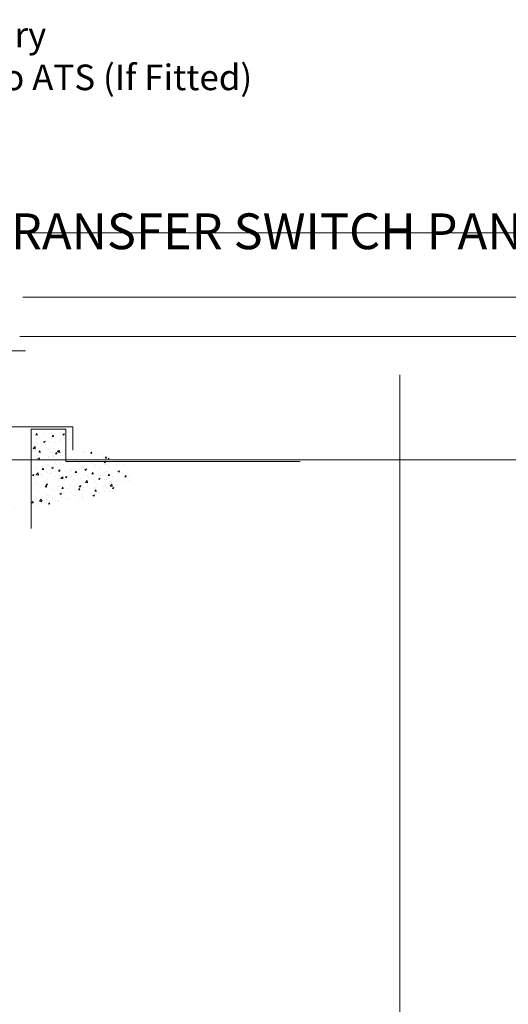
# Model space of a CAD drawing. Units: millimetres. Extents: x -153388 to 224849, y -92994 to 73707.
# Drawn here: x 171638 to 176408, y -7220 to 2396 of the extents above; entities that cross this region are included whole.
import ezdxf
from ezdxf.enums import TextEntityAlignment as Align

# ---------------------------------------------------------------- set-up
doc = ezdxf.new("R2018")
doc.units = ezdxf.units.MM
for name, color, linetype in [('Enclosure Label', 7, 'Continuous'), ('H3000', 30, 'Continuous'), ('H5711', 4, 'Continuous'), ('WIRING', 1, 'Continuous')]:
    doc.layers.add(name, color=color, linetype=linetype)
doc.styles.add('ROMAND', font='ROMAND')

# ---------------------------------------------------------------- blocks, each defined once
blk = doc.blocks.new('LABEL_MAIN')
for p, q in [((-75, 0), (75, 0)), ((-75, -40), (-75, 0)), ((75, 0), (75, -40)), ((75, -40), (-75, -40))]:
    blk.add_line(p, q)
for centre in [(-70, -20), (70, -20)]:
    blk.add_circle(centre, 1.5)
at = {"lineweight": 30, "flags": 106}
blk.add_attdef('TEXT', text='', height=8, dxfattribs=at).set_placement((0, -20), align=Align.MIDDLE_CENTER)
blk = doc.blocks.new('A$C7EBB5BE7')
at = {"layer": 'H3000', "lineweight": 0, "ltscale": 20}
h = blk.add_hatch(dxfattribs=at)
h.set_pattern_fill('AR-CONC', color=256, scale=22.5)
h.set_pattern_definition([(50, (-65058.59, 33381.94), (161.38354, -14.11923), [16.875, -185.625]), (355, (-65058.59, 33381.94), (-31.21905, 169.24323), [13.5, -148.5]), (100.45144, (-65045.14, 33380.76), (130.1645, 155.124), [14.34154, -157.75698]), (46.1842, (-65058.59, 33426.94), (240.1293, -37.24184), [25.3125, -278.4375]), (96.63564, (-65038.58, 33423.83), (210.29894, 219.1767), [21.5123, -236.6356]), (351.18416, (-65058.6, 33426.94), (210.2989, 219.1767), [20.25, -222.75]), (21, (-65036.09, 33415.69), (134.30409, -90.58925), [16.875, -185.625]), (326, (-65036.09, 33415.69), (54.74595, 163.15876), [13.5, -148.5]), (71.45144, (-65024.9, 33408.14), (189.05003, 72.5695), [14.34154, -157.75698]), (37.5, (-65058.59, 33381.936), (2.735967, 74.901117), [0, -146.7, 0, -150.75, 0, -149.0625]), (7.5, (-65058.59, 33381.94), (59.190646, 88.742635), [0, -85.95, 0, -143.325, 0, -56.8125]), (327.5, (-65108.764, 33381.936), (120.11005, -5.074846), [0, -56.25, 0, -175.5, 0, -232.875]), (317.5, (-65131.26, 33381.94), (131.21689, 22.52362), [0, -73.125, 0, -116.55, 0, -165.375])])
edge = h.paths.add_edge_path()
edge.add_line((12480, 16896.9), (12142.5, 16896.9))
edge.add_line((12142.5, 16896.9), (12142.5, 16581.9))
edge.add_line((12142.5, 16581.9), (11641.6, 16581.9))
edge.add_ellipse((13284.4, 16458.8), major_axis=(-1755.4, 0), ratio=0.199085, start_angle=339.36959, end_angle=422.72647)
edge.add_line((12480, 16148.2), (12480, 16896.9))
edge = h.paths.add_edge_path()
edge.add_ellipse((13284.4, 16458.8), major_axis=(-1755.4, 0), ratio=0.199085, start_angle=476.03939, end_angle=560.63041)
edge.add_line((14927.2, 16581.9), (14392.5, 16581.9))
edge.add_line((14392.5, 16581.9), (14392.5, 16896.9))
edge.add_line((14392.5, 16896.9), (14055, 16896.9))
edge.add_line((14055, 16896.9), (14055, 16144.8))
for p, q in [((14055, 16896.9), (14392.5, 16896.9)), ((14055, 16896.9), (14055, 15927.6)), ((14392.5, 16896.9), (14392.5, 16581.9)), ((14392.5, 16581.9), (16682.4, 16581.9))]:
    blk.add_line(p, q, dxfattribs=at)
at = {"layer": 'H5711', "color": 1, "lineweight": 0, "ltscale": 20}
blk.add_line((13998.8, 17661.9), (12536.3, 17661.9), dxfattribs=at)
at = {"layer": 'H5711', "lineweight": 0, "ltscale": 20}
for p, q in [((12075, 16919.4), (14460, 16919.4)), ((14460, 16919.4), (14460, 16694.4))]:
    blk.add_line(p, q, dxfattribs=at)
at = {"layer": 'WIRING', "color": 5, "lineweight": 0}
blk.add_line((13942.7, 18814.2), (33353.4, 18814.2), dxfattribs=at)
at = {"layer": 'WIRING', "color": 1, "lineweight": 0}
for p, q in [((13973.2, 18185.6), (34194.1, 18185.6)), ((13944.9, 17801.6), (40040, 17801.6))]:
    blk.add_line(p, q, dxfattribs=at)
at = {"layer": 'WIRING', "color": 253, "lineweight": 0}
for p, q in [((17655.5, 17428.3), (17655.5, 0)), ((-1936.2, 16597.2), (67154, 16597.2))]:
    blk.add_line(p, q, dxfattribs=at)
at = {"layer": 'Enclosure Label', "lineweight": 0}
ref = blk.add_blockref('LABEL_MAIN', (10786.8, 19050.2), dxfattribs=dict(at, xscale=-2.25, yscale=2.25, zscale=2.25))
lines = blk.add_mtext('AUTOMATIC TRANSFER SWITCH PANEL', dxfattribs={"layer": '0', "insert": (10786.8, 19005.2), "char_height": 349.294, "attachment_point": 1})
ref.add_attrib('TEXT', '', (10786.8, 19005.2), dxfattribs={"flags": 104}).embed_mtext(lines)
at = {"layer": 'WIRING', "lineweight": 0, "insert": (10863.1, 20333.9), "char_height": 200, "width": 5687.926, "attachment_point": 4, "style": 'ROMAND'}
blk.add_mtext('{\\fArial|b0|i0|c0|p34;\\H1.25x;\\C7;Primary & Secondary\\P400V 3 Ph Supply to ATS (If Fitted)\\PBy Others}', dxfattribs=at)

msp = doc.modelspace()

# ---------------------------------------------------------------- block references
at = {"layer": 'WIRING'}
msp.add_blockref('A$C7EBB5BE7', (157695.2, -18501.3), dxfattribs=at)

doc.saveas('drawing.dxf')
